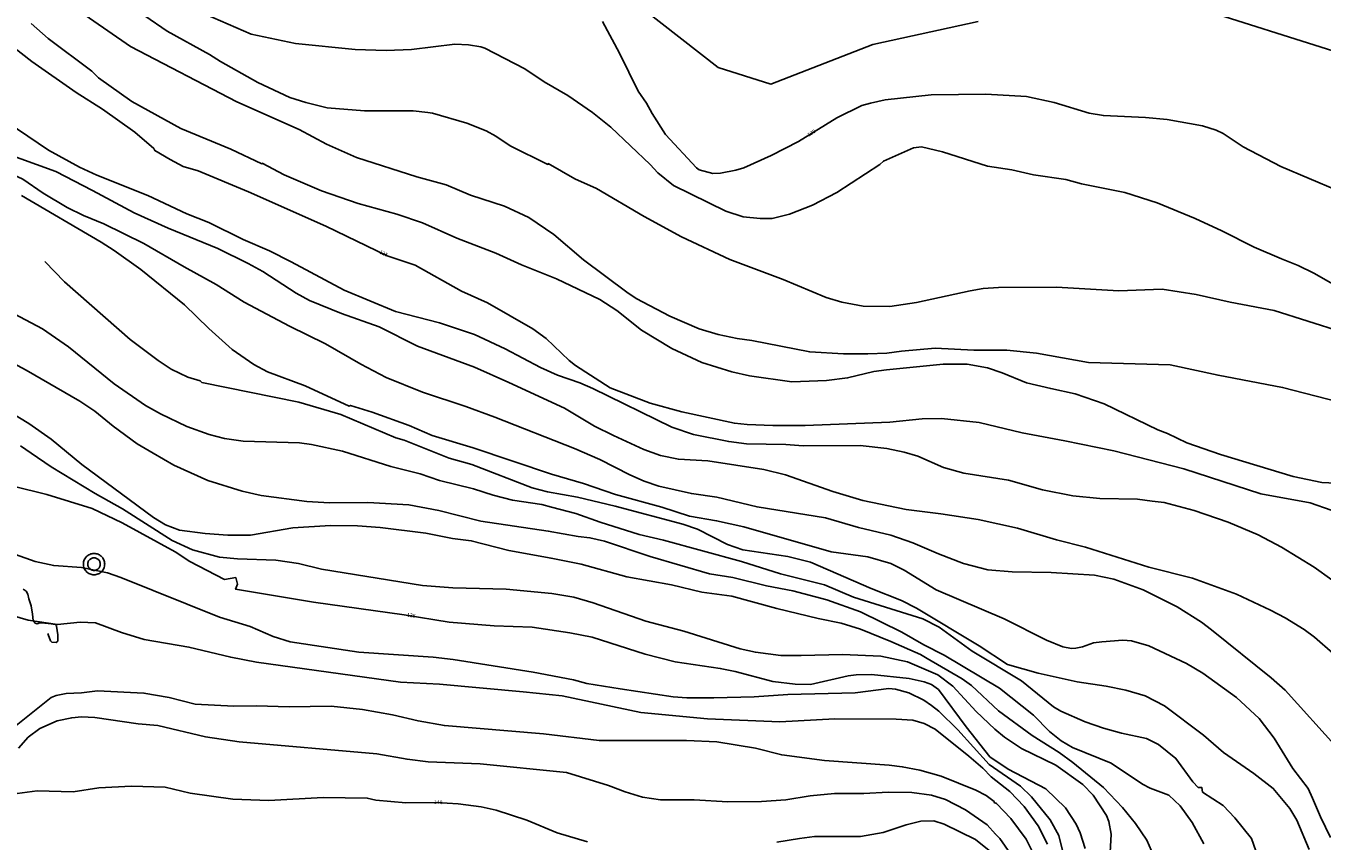
# Model space of a CAD drawing. Units: inches. Extents: x 198200 to 203150, y 439200 to 443400.
# Drawn here: x 200276 to 200380, y 440045 to 440111 of the extents above; entities that cross this region are included whole.
import ezdxf
from ezdxf.enums import TextEntityAlignment as Align

# ---------------------------------------------------------------- set-up
doc = ezdxf.new("R2010")
doc.units = ezdxf.units.IN
doc.header["$MEASUREMENT"] = 0
for name, color, linetype in [('Ancient Fragments', 16, 'CONTINUOUS'), ('ISO_1IN', 251, 'CONTINUOUS'), ('ISO_5IN', 250, 'CONTINUOUS'), ('ISO_NUM', 86, 'CONTINUOUS'), ('lim', 251, 'CONTINUOUS')]:
    doc.layers.add(name, color=color, linetype=linetype)
doc.styles.get("Standard").update_dxf_attribs({"font": 'grtxt.shx', "height": 0.2})

msp = doc.modelspace()

# ---------------------------------------------------------------- linework, layer by layer
at = {"layer": 'Ancient Fragments', "color": 4, "linetype": 'Continuous'}
for points in [[(200282.523, 440067.5), (200282.518, 440067.589), (200282.504, 440067.677), (200282.481, 440067.763), (200282.449, 440067.847), (200282.408, 440067.926), (200282.36, 440068.001), (200282.304, 440068.07), (200282.24, 440068.134), (200282.171, 440068.19), (200282.096, 440068.238), (200282.017, 440068.279), (200282, 440068.285), (200281.933, 440068.311), (200281.847, 440068.334), (200281.759, 440068.348), (200281.67, 440068.353), (200281.581, 440068.348), (200281.493, 440068.334), (200281.407, 440068.311), (200281.323, 440068.279), (200281.244, 440068.238), (200281.169, 440068.19), (200281.1, 440068.134), (200281.036, 440068.07), (200280.98, 440068.001), (200280.932, 440067.926), (200280.891, 440067.847), (200280.859, 440067.763), (200280.836, 440067.677), (200280.822, 440067.589), (200280.817, 440067.5), (200280.822, 440067.411), (200280.836, 440067.323), (200280.859, 440067.237), (200280.891, 440067.153), (200280.932, 440067.074), (200280.98, 440066.999), (200281.036, 440066.93), (200281.1, 440066.866), (200281.169, 440066.81), (200281.244, 440066.762), (200281.323, 440066.721), (200281.407, 440066.689), (200281.493, 440066.666), (200281.581, 440066.652), (200281.67, 440066.647), (200281.759, 440066.652), (200281.847, 440066.666), (200281.933, 440066.689), (200282, 440066.714), (200282.017, 440066.721), (200282.096, 440066.762), (200282.171, 440066.81), (200282.24, 440066.866), (200282.304, 440066.93), (200282.36, 440066.999), (200282.408, 440067.074), (200282.449, 440067.153), (200282.481, 440067.237), (200282.504, 440067.323), (200282.518, 440067.411), (200282.523, 440067.5)], [(200282.171, 440067.5), (200282.168, 440067.552), (200282.16, 440067.604), (200282.146, 440067.655), (200282.128, 440067.704), (200282.104, 440067.75), (200282.075, 440067.794), (200282.042, 440067.835), (200282.005, 440067.872), (200282, 440067.876), (200281.964, 440067.905), (200281.92, 440067.934), (200281.874, 440067.958), (200281.825, 440067.976), (200281.774, 440067.99), (200281.722, 440067.998), (200281.67, 440068.001), (200281.618, 440067.998), (200281.566, 440067.99), (200281.515, 440067.976), (200281.466, 440067.958), (200281.42, 440067.934), (200281.376, 440067.905), (200281.335, 440067.872), (200281.298, 440067.835), (200281.265, 440067.794), (200281.236, 440067.75), (200281.212, 440067.704), (200281.194, 440067.655), (200281.18, 440067.604), (200281.172, 440067.552), (200281.169, 440067.5), (200281.172, 440067.448), (200281.18, 440067.396), (200281.194, 440067.345), (200281.212, 440067.296), (200281.236, 440067.25), (200281.265, 440067.206), (200281.298, 440067.165), (200281.335, 440067.128), (200281.376, 440067.095), (200281.42, 440067.066), (200281.466, 440067.042), (200281.515, 440067.024), (200281.566, 440067.01), (200281.618, 440067.002), (200281.67, 440066.999), (200281.722, 440067.002), (200281.774, 440067.01), (200281.825, 440067.024), (200281.874, 440067.042), (200281.92, 440067.066), (200281.964, 440067.095), (200282, 440067.123), (200282.005, 440067.128), (200282.042, 440067.165), (200282.075, 440067.206), (200282.104, 440067.25), (200282.128, 440067.296), (200282.146, 440067.345), (200282.16, 440067.396), (200282.168, 440067.448), (200282.171, 440067.5)]]:
    msp.add_lwpolyline(points, dxfattribs=at)
at = {"layer": 'ISO_1IN', "linetype": 'Continuous'}
for points in [[(200240.735, 440125.181), (200242.994, 440124.659), (200245.656, 440123.899), (200248.697, 440122.885), (200251.232, 440121.744), (200256.682, 440117.689), (200264.718, 440111.542), (200267.125, 440109.107), (200269.913, 440106.564), (200273.065, 440103.942), (200278.024, 440100.584), (200280.498, 440099.217), (200281.896, 440098.576), (200285.977, 440096.957), (200289.085, 440095.499), (200290.834, 440094.803), (200293.587, 440093.443), (200295.692, 440092.536), (200297.408, 440091.646)], [(200281.556, 440097.362), (200278.609, 440098.867), (200274.273, 440100.437), (200271.565, 440101.701), (200269.759, 440102.664), (200268.254, 440103.928), (200265.4, 440106.739), (200262.105, 440109.653), (200256.212, 440113.898), (200251.839, 440116.56), (200247.531, 440118.841), (200244.945, 440120.02)], [(200278.382, 440113.173), (200284.592, 440108.864), (200293.083, 440104.429), (200298.056, 440102.219), (200300.225, 440101.053), (200302.631, 440100.002), (200307.447, 440098.446), (200307.447, 440098.446), (200309.779, 440097.798), (200311.722, 440096.973), (200314.442, 440096.098), (200316.385, 440095.208), (200318.376, 440093.848), (200320.757, 440091.824), (200324.222, 440089.217), (200324.966, 440088.731), (200327.654, 440087.306), (200329.986, 440086.286), (200331.508, 440085.849), (200333.03, 440085.525), (200334.196, 440085.363), (200338.827, 440084.457), (200341.514, 440084.295), (200343.457, 440084.295), (200344.979, 440084.36), (200346.145, 440084.505), (200346.145, 440084.505), (200348.833, 440084.764), (200351.921, 440084.591), (200354.565, 440084.586), (200356.929, 440084.359), (200361.074, 440083.615), (200367.616, 440083.421), (200371.437, 440082.595), (200376.586, 440081.623), (200381.022, 440080.473)], [(200308.321, 440103.579), (200307.155, 440103.709), (200303.269, 440103.725), (200300.29, 440103.968), (200298.574, 440104.372), (200297.311, 440104.793), (200294.753, 440105.992), (200291.773, 440107.659), (200290.899, 440108.226), (200287.499, 440110.072), (200283.952, 440112.533)], [(200382.965, 440088.537), (200379.079, 440090.755), (200377.816, 440091.371), (200376.489, 440091.905), (200376.489, 440091.905), (200374.319, 440092.812), (200371.728, 440094.14), (200369.591, 440095.127), (200366.579, 440096.358), (200363.989, 440097.184), (200360.524, 440097.88), (200359.261, 440098.236), (200356.702, 440098.592), (200354.969, 440098.995), (200353.015, 440099.286), (200349.417, 440100.454), (200347.737, 440100.837), (200347.116, 440100.773), (200344.704, 440099.693), (200344.429, 440099.434), (200340.996, 440097.183), (200339.053, 440096.179), (200337.207, 440095.451), (200335.815, 440095.127), (200334.876, 440095.111), (200333.516, 440095.24), (200332.123, 440095.694), (200327.944, 440097.758), (200326.702, 440098.761), (200326.081, 440099.427), (200326.081, 440099.427), (200322.926, 440102.413), (200321.485, 440103.579), (200319.493, 440104.939), (200317.615, 440106.024), (200316.061, 440107.077), (200312.887, 440108.728), (200312.564, 440108.842), (200311.56, 440108.987), (200310.491, 440109.036), (200307.026, 440108.615), (200304.986, 440108.55), (200302.536, 440108.608), (200297.771, 440109.089), (200294.223, 440109.849), (200290.548, 440111.433)], [(200352.282, 440110.851), (200343.866, 440109.01), (200335.713, 440105.854), (200331.505, 440107.169), (200325.456, 440111.903)], [(200380.687, 440108.484), (200369.904, 440111.903)], [(200288.859, 440091.241), (200285.653, 440093.119), (200282.447, 440094.69), (200280.828, 440095.354), (200279.532, 440095.985), (200277.605, 440097.135), (200275.986, 440098.268), (200270.705, 440100.677), (200268.805, 440101.431), (200267.38, 440102.101), (200264.832, 440103.737), (200263.185, 440105.067), (200258.432, 440108.108), (200256.088, 440109.249), (200253.933, 440109.883), (200252.975, 440109.943)], [(200382.447, 440073.883), (200379.727, 440074.013), (200377.428, 440074.499), (200371.631, 440076.247), (200368.943, 440077.203), (200367.389, 440077.947), (200366.612, 440078.223), (200362.337, 440080.311), (200360.005, 440081.105), (200358.062, 440081.526), (200358.062, 440081.526), (200356.119, 440081.995), (200354.176, 440082.789), (200353.011, 440083.178), (200351.394, 440083.463), (200349.481, 440083.469), (200344.947, 440083.016), (200343.943, 440082.886), (200341.838, 440082.384), (200340.154, 440082.158), (200337.402, 440082.076), (200334.001, 440082.546), (200332.609, 440082.854), (200330.213, 440083.598), (200327.816, 440084.732), (200325.387, 440086.189), (200323.412, 440087.776), (200322.052, 440088.65), (200322.052, 440088.65), (200318.587, 440090.302), (200315.802, 440091.419), (200313.762, 440092.358), (200310.653, 440093.54), (200307.9, 440094.771), (200305.86, 440095.467), (200302.751, 440096.325), (200299.837, 440097.329), (200296.857, 440098.608), (200295.108, 440099.531), (200295.079, 440099.482), (200292.582, 440100.655), (200288.608, 440102.31), (200284.679, 440104.464), (200282.018, 440106.365), (200281.5, 440106.885), (200278.013, 440109.504), (200278.013, 440109.504), (200276.645, 440110.689)], [(200381.281, 440086.06), (200375.906, 440087.76), (200372.408, 440088.424), (200369.688, 440089.039), (200366.968, 440089.46), (200363.503, 440089.33), (200358.516, 440089.638), (200353.885, 440089.605), (200353.885, 440089.605), (200352.661, 440089.51), (200351.629, 440089.332), (200347.343, 440088.407), (200345.206, 440088.083), (200343.101, 440088.1), (200341.385, 440088.424), (200340.122, 440088.796), (200336.689, 440090.253), (200332.447, 440091.84), (200328.593, 440093.637), (200325.614, 440095.273), (200321.793, 440097.507), (200320.076, 440098.284), (200317.939, 440099.499), (200317.91, 440099.43), (200314.895, 440100.924), (200313.762, 440101.701), (200312.984, 440102.122), (200311.43, 440102.737), (200308.71, 440103.53), (200308.321, 440103.579)], [(200275.873, 440096.957), (200282.236, 440093.232), (200283.289, 440092.569), (200285.41, 440091.03), (200288.907, 440088.229), (200290.834, 440086.319), (200292.696, 440084.635), (200294.428, 440083.437), (200295.53, 440082.854), (200298.541, 440081.753), (200302.048, 440080.124), (200302.152, 440080.182), (200303.885, 440079.648), (200306.832, 440078.563), (200306.832, 440078.563), (200308.677, 440077.786), (200311.948, 440076.798), (200318.198, 440074.677), (200320.757, 440073.948), (200323.315, 440073.074), (200327.007, 440072.054), (200329.209, 440071.341), (200331.378, 440070.969), (200333.548, 440070.483), (200340.543, 440068.492), (200343.457, 440068.071), (200343.457, 440068.071), (200345.303, 440067.536), (200346.372, 440067.018), (200348.93, 440065.447), (200354.338, 440063.132), (200357.739, 440061.416), (200359.034, 440060.898), (200359.714, 440060.768), (200360.07, 440060.784), (200360.604, 440060.882), (200361.495, 440061.205), (200362.143, 440061.302), (200363.827, 440061.432), (200364.507, 440061.367), (200365.899, 440060.962), (200368.911, 440059.554), (200370.206, 440058.793), (200372.894, 440056.85), (200374.724, 440055.166), (200375.922, 440053.595), (200377.395, 440051.166), (200378.63, 440049.573), (200378.977, 440048.797), (200378.977, 440048.797), (200379.597, 440047.313), (200380.407, 440045.661)], [(200281.556, 440097.362), (200284.876, 440095.58), (200287.596, 440094.35), (200291.547, 440092.731), (200293.975, 440091.532), (200295.141, 440090.885), (200297.813, 440089.152), (200298.865, 440088.57), (200301.42, 440087.516), (200304.435, 440086.464), (200307.512, 440084.926), (200312.045, 440083.226), (200314.798, 440082.012), (200314.798, 440082.012), (200319.235, 440079.955), (200321.647, 440078.53), (200323.153, 440077.769), (200325.582, 440076.652), (200326.909, 440076.183), (200328.334, 440075.875), (200330.698, 440075.745), (200335.167, 440075.049), (200336.884, 440074.628), (200340.672, 440073.3), (200343.069, 440072.588), (200346.534, 440071.876), (200349.286, 440071.519), (200349.286, 440071.519), (200352.259, 440071.062), (200355.407, 440070.37), (200358.516, 440069.431), (200360.847, 440068.848), (200365.899, 440067.261), (200369.397, 440066.37), (200372.894, 440065.108), (200375.614, 440063.828), (200376.78, 440063.213), (200378.302, 440062.274), (200379.127, 440061.675), (200380.585, 440060.396)], [(200380.973, 440052.786), (200376.78, 440057.433), (200375.679, 440058.42), (200370.902, 440062.258), (200370.109, 440062.857), (200368.166, 440064.087), (200365.446, 440065.447), (200363.114, 440066.306), (200361.56, 440066.613), (200358.095, 440066.824), (200354.986, 440066.872), (200353.043, 440067.05), (200351.094, 440067.552), (200349.092, 440068.329), (200349.092, 440068.329), (200347.052, 440069.188), (200345.303, 440069.803), (200342.713, 440070.435), (200340.09, 440071.196), (200334.617, 440072.07), (200331.411, 440072.847), (200329.371, 440073.139), (200326.78, 440073.721), (200325.614, 440074.126), (200324.448, 440074.644), (200322.052, 440075.859), (200320.044, 440076.75), (200320.044, 440076.75), (200313.665, 440079.243), (200311.365, 440080.101), (200307.9, 440081.251), (200304.986, 440082.417), (200302.978, 440083.469), (200300.161, 440085.104), (200297.278, 440086.513), (200293.667, 440088.424), (200291.417, 440089.832), (200288.859, 440091.241)], [(200297.408, 440091.646), (200301.65, 440089.395), (200305.731, 440087.695), (200309.26, 440086.772), (200312.045, 440085.849), (200314.507, 440084.699), (200317.324, 440083.21), (200318.684, 440082.595), (200320.465, 440081.979), (200321.501, 440081.526), (200327.816, 440078.433), (200329.532, 440077.867), (200332.35, 440077.284), (200332.35, 440077.284), (200333.775, 440077.122), (200336.916, 440077.057), (200338.308, 440076.944), (200342.842, 440076.976), (200344.979, 440076.733), (200346.372, 440076.442), (200347.441, 440076.118), (200349.513, 440075.227), (200351.126, 440074.758), (200354.694, 440074.208), (200357.415, 440073.446), (200359.843, 440072.944), (200361.981, 440072.734), (200364.992, 440072.702), (200366.158, 440072.539), (200366.158, 440072.539), (200367.13, 440072.41), (200369.526, 440071.795), (200372.246, 440070.855), (200374.643, 440069.852), (200376.505, 440068.864), (200379.095, 440067.245), (200380.504, 440066.257)], [(200374.448, 440044.593), (200374.092, 440045.564), (200372.78, 440047.216), (200371.825, 440048.203), (200370.19, 440049.288), (200370.125, 440049.661), (200369.833, 440049.661), (200369.413, 440050.114), (200368.069, 440051.976), (200366.676, 440053.077), (200365.705, 440053.579), (200363.729, 440053.984), (200362.272, 440054.388), (200362.272, 440054.388), (200360.815, 440054.89), (200358.872, 440055.749), (200358.289, 440056.105), (200355.731, 440058.161), (200351.795, 440060.543), (200349.147, 440062.45), (200347.855, 440063.137), (200342.324, 440064.864), (200339.992, 440065.836), (200336.495, 440066.727), (200333.386, 440067.698), (200327.136, 440069.414), (200325.193, 440069.868), (200322.084, 440070.839), (200320.141, 440071.552), (200318.198, 440072.038), (200318.198, 440072.038), (200317.421, 440072.264), (200315.089, 440072.62), (200313.535, 440073.009), (200311.981, 440073.511), (200309.26, 440074.191), (200307.706, 440074.726), (200305.374, 440075.308), (200301.503, 440076.518), (200299.027, 440077.057), (200298.088, 440077.203), (200293.587, 440077.332), (200292.097, 440077.543), (200290.867, 440077.851), (200289.085, 440078.498), (200286.981, 440079.518), (200285.782, 440080.182), (200283.289, 440081.914), (200283.289, 440081.914), (200279.629, 440084.861), (200277.557, 440086.303), (200273.898, 440088.23)], [(200370.287, 440045.143), (200369.348, 440046.86), (200368.393, 440048.187), (200367.486, 440049.045), (200365.995, 440049.607), (200365.406, 440049.92), (200362.888, 440051.588), (200359.811, 440052.85), (200358.904, 440053.369), (200357.981, 440054.13), (200356.686, 440055.441), (200353.982, 440057.595), (200349.562, 440060.234), (200347.942, 440061.043), (200347.942, 440061.043), (200346.178, 440062.063), (200342.874, 440063.683), (200340.187, 440064.638), (200337.466, 440065.367), (200335.362, 440065.771), (200332.674, 440066.435), (200330.828, 440066.727), (200326.067, 440068.103), (200322.44, 440069.334), (200321.275, 440069.609), (200320.336, 440069.706), (200317.939, 440070.143), (200317.939, 440070.143), (200312.564, 440070.92), (200309.196, 440071.778), (200306.799, 440072.232), (200303.528, 440072.41), (200300.484, 440072.394), (200298.671, 440072.491), (200295.012, 440072.993), (200293.49, 440073.317), (200290.769, 440074.191), (200288.049, 440075.405), (200286.398, 440076.377), (200286.398, 440076.377), (200285.102, 440077.122), (200283.191, 440078.514), (200281.734, 440079.713), (200280.536, 440080.522), (200276.262, 440083), (200274.092, 440084.149)], [(200366.109, 440044.593), (200365.753, 440045.435), (200364.847, 440046.779), (200363.81, 440048.041), (200362.27, 440049.644), (200359.843, 440051.636), (200358.742, 440052.446), (200356.573, 440053.806), (200353.901, 440055.781), (200351.738, 440057.803), (200350.985, 440058.326), (200348.201, 440059.958), (200348.201, 440059.958), (200347.667, 440060.282), (200345.303, 440061.319), (200342.874, 440062.306), (200341.32, 440062.792), (200339.507, 440063.148), (200336.203, 440063.942), (200332.609, 440064.93), (200330.213, 440065.269), (200327.784, 440065.836), (200324.222, 440066.484), (200320.562, 440067.488), (200318.166, 440067.974), (200318.166, 440067.974), (200314.798, 440068.589), (200311.786, 440069.366), (200310.297, 440069.56), (200308.159, 440069.965), (200304.532, 440070.435), (200302.719, 440070.564), (200300.549, 440070.597), (200297.538, 440070.386), (200294.17, 440069.819), (200292.356, 440069.803), (200290.543, 440069.949), (200288.503, 440070.224), (200287.385, 440070.645), (200286.43, 440071.212), (200286.43, 440071.212), (200280.698, 440075.454), (200278.237, 440077.494), (200276.456, 440078.741), (200273.946, 440080.263)], [(200275.808, 440076.943), (200276.65, 440076.377), (200276.65, 440076.377), (200278.253, 440075.276), (200281.767, 440073.139), (200283.952, 440071.908), (200287.919, 440069.398), (200289.539, 440068.637), (200291.676, 440068.054), (200293.133, 440067.909), (200296.177, 440067.811), (200297.991, 440067.536), (200299.837, 440067.099), (200307.9, 440065.804), (200307.9, 440065.804), (200310.329, 440065.61), (200314.571, 440065.496), (200318.231, 440065.14), (200319.979, 440064.848), (200321.534, 440064.411), (200325.744, 440062.938), (200328.755, 440062.145), (200333.257, 440060.736), (200334.487, 440060.461), (200336.527, 440060.202), (200338.146, 440060.202), (200338.146, 440060.202), (200341.45, 440060.282), (200344.494, 440060.153), (200346.631, 440059.683), (200349.06, 440058.647), (200350.241, 440057.757), (200352.12, 440055.732), (200353.593, 440054.308), (200354.386, 440053.66), (200355.731, 440052.769), (200358.483, 440051.442), (200360.631, 440049.9), (200361.446, 440049.045), (200362.515, 440047.41), (200362.709, 440046.924), (200362.904, 440045.921), (200362.823, 440044.463)], [(200359.115, 440044.204), (200358.71, 440045.823), (200358.03, 440047.07), (200356.54, 440048.916), (200355.654, 440049.759), (200353.14, 440051.49), (200350.651, 440054.266), (200349.14, 440055.749), (200348.558, 440056.202), (200347.926, 440056.639), (200346.728, 440057.222), (200345.659, 440057.514), (200345.141, 440057.562), (200342.454, 440057.222), (200337.078, 440057.092), (200334.39, 440056.898), (200331.152, 440056.817), (200329.014, 440056.817), (200327.913, 440056.898), (200323.671, 440057.546), (200323.671, 440057.546), (200321.016, 440057.967), (200319.947, 440058.258), (200316.741, 440058.857), (200310.361, 440059.877), (200308.742, 440060.072), (200302.816, 440060.461), (200297.343, 440061.286), (200295.983, 440061.707), (200294.137, 440062.517), (200291.676, 440063.262), (200283.823, 440066.435), (200282.738, 440066.807), (200280.666, 440067.228), (200278.447, 440067.384), (200278.447, 440067.384), (200276.974, 440067.698), (200275.387, 440068.265)], [(200272.557, 440064.144), (200276.42, 440063.02), (200278.748, 440062.674), (200280.569, 440062.873), (200281.799, 440062.808), (200283.872, 440062.031), (200285.685, 440061.481), (200289.247, 440060.865), (200292.583, 440060.056), (200294.655, 440059.667), (200306.152, 440058.08), (200309.26, 440057.902), (200315.931, 440057.287), (200315.931, 440057.287), (200319.04, 440056.979), (200325.323, 440055.651), (200330.666, 440055.133), (200336.43, 440054.907), (200340.834, 440055.133), (200345.724, 440055.117), (200347.052, 440055.02), (200347.959, 440054.777), (200348.833, 440054.308), (200351.521, 440052.154), (200352.638, 440051.199), (200353.308, 440050.5), (200354.792, 440049.322), (200355.957, 440048.123), (200357.075, 440046.601), (200357.819, 440045.111)], [(200275.327, 440054.511), (200278.25, 440056.831), (200278.652, 440056.996), (200279.456, 440057.161), (200280.661, 440057.216), (200281.94, 440057.381), (200285.653, 440057.19), (200287.661, 440056.834), (200289.733, 440056.315), (200292.842, 440056.154), (200294.655, 440056.186), (200297.246, 440056.089), (200300.614, 440056.137), (200303.108, 440055.895), (200305.504, 440055.457), (200305.504, 440055.457), (200307.544, 440054.971), (200309.649, 440054.599), (200317.551, 440053.952), (200322.019, 440053.401), (200328.982, 440053.401), (200331.411, 440053.287), (200334.487, 440052.802), (200336.592, 440052.251), (200339.992, 440051.814), (200339.992, 440051.814), (200345.174, 440051.425), (200346.21, 440051.312), (200347.602, 440051.037), (200349.319, 440050.551), (200352.076, 440049.436), (200352.916, 440049.007), (200353.544, 440048.544), (200353.561, 440048.446), (200353.739, 440048.382), (200354.889, 440047.183), (200356.103, 440045.532), (200356.832, 440044.075)], [(200275.641, 440052.789), (200276.423, 440053.676), (200277.33, 440054.356), (200278.723, 440054.971), (200279.889, 440055.231), (200280.666, 440055.311), (200281.734, 440055.247), (200285.199, 440054.745), (200286.754, 440054.615), (200290.575, 440053.708), (200293.263, 440053.287), (200304.241, 440052.348), (200306.67, 440051.911), (200308.354, 440051.701), (200312.499, 440051.539), (200312.499, 440051.539), (200319.396, 440050.859), (200322.761, 440049.819), (200324.094, 440049.299), (200325.468, 440048.883), (200326.909, 440048.673), (200329.597, 440048.657), (200332.285, 440048.495), (200334.973, 440048.527), (200336.916, 440048.657), (200338.859, 440048.98), (200340.802, 440049.175), (200343.134, 440049.175), (200345.077, 440049.272), (200346.987, 440049.24), (200348.542, 440049.045), (200349.675, 440048.689), (200351.251, 440047.862), (200352.978, 440046.665), (200353.658, 440045.936), (200353.658, 440045.936), (200353.998, 440045.58), (200355.083, 440044.01)]]:
    msp.add_lwpolyline(points, dxfattribs=at)
at = {"layer": 'ISO_5IN', "linetype": 'Continuous'}
for points in [[(200270.473, 440112.507), (200276.696, 440107.652), (200280.232, 440105.184), (200282.35, 440103.849), (200282.35, 440103.849), (200284.936, 440102.014), (200286.454, 440100.697), (200286.538, 440100.546), (200287.753, 440099.818), (200288.789, 440099.268), (200289.988, 440098.912), (200294.011, 440097.247)], [(200322.262, 440110.849), (200323.622, 440108.324), (200325.128, 440105.28), (200325.792, 440104.34), (200326.229, 440103.498), (200327.314, 440101.814), (200329.785, 440099.171), (200329.986, 440099.013), (200331.087, 440098.721), (200331.702, 440098.738), (200332.933, 440098.98), (200333.548, 440099.175), (200335.751, 440100.154), (200337.923, 440101.274), (200340.992, 440103.153), (200342.992, 440104.135), (200343.684, 440104.324)], [(200383.224, 440096.406), (200376.44, 440099.259), (200373.444, 440100.843), (200371.825, 440101.911), (200371.275, 440102.17), (200370.174, 440102.51), (200367.356, 440103.028), (200365.64, 440103.19), (200362.272, 440103.336), (200361.139, 440103.531), (200358.354, 440104.389), (200356.119, 440104.875), (200352.888, 440105.041), (200348.509, 440105.004), (200344.85, 440104.599), (200343.684, 440104.324)], [(200294.011, 440097.247), (200300.185, 440094.49), (200305.08, 440092.135), (200307.308, 440091.387), (200311.009, 440089.314), (200313.082, 440088.375), (200316.709, 440086.286), (200317.777, 440085.525), (200319.607, 440083.776), (200320.125, 440083.372), (200322.877, 440081.591), (200326.082, 440080.368), (200328.603, 440079.656), (200332.803, 440078.757), (200333.839, 440078.66), (200335.88, 440078.563), (200338.47, 440078.563), (200345.206, 440078.854), (200347.797, 440079.097), (200349.351, 440079.146), (200352.344, 440078.825), (200355.796, 440077.98), (200359.196, 440077.348), (200359.196, 440077.348), (200363.114, 440076.539), (200368.684, 440075.114), (200374.837, 440073.122), (200378.788, 440072.394), (200380.472, 440071.811)], [(200378.706, 440044.69), (200377.719, 440047.054), (200377.169, 440047.977), (200375.841, 440049.58), (200374.287, 440050.778), (200371.873, 440052.446), (200370.271, 440053.822), (200367.162, 440056.186), (200365.608, 440056.963), (200364.053, 440057.416), (200362.499, 440057.74), (200360.167, 440058.096), (200357.058, 440058.776), (200354.625, 440059.481), (200352.36, 440060.978), (200347.359, 440063.99), (200346.145, 440064.606), (200343.716, 440065.561), (200343.716, 440065.561), (200338.891, 440067.666), (200337.078, 440068.103), (200333.483, 440068.653), (200332.253, 440069.074), (200329.856, 440070.289), (200328.691, 440070.694), (200323.282, 440072.135), (200320.271, 440072.847), (200317.874, 440073.268), (200316.644, 440073.608), (200311.851, 440075.454), (200310.038, 440075.956), (200306.443, 440077.413), (200305.774, 440077.603), (200301.39, 440079.466), (200298.029, 440080.452), (200290.267, 440082.012), (200290.138, 440082.141), (200289.15, 440082.449), (200287.822, 440083.064), (200286.786, 440083.76), (200284.551, 440085.46), (200279.309, 440090.046), (200277.743, 440091.678)], [(200272.505, 440074.402), (200277.913, 440073.074), (200281.508, 440071.941), (200283.904, 440070.791), (200288.146, 440068.475), (200289.328, 440067.698), (200292.081, 440066.273), (200292.988, 440066.419), (200293.133, 440065.885), (200292.971, 440065.496), (200299.204, 440064.447), (200306.443, 440063.456), (200310.038, 440062.873), (200313.632, 440062.582), (200316.644, 440062.468), (200319.655, 440062.015), (200321.437, 440061.659), (200325.679, 440060.299), (200328.075, 440059.699), (200331.67, 440059.165), (200332.868, 440058.922), (200335.88, 440058.129), (200337.661, 440057.918), (200337.661, 440057.918), (200338.891, 440057.886), (200341.903, 440058.566), (200342.518, 440058.663), (200343.749, 440058.679), (200346.761, 440058.355), (200347.959, 440058.096), (200348.542, 440057.87), (200349.092, 440057.481), (200351.307, 440054.501), (200353.207, 440052.109), (200354.668, 440051.105), (200357.663, 440049.535), (200359.234, 440048.02), (200360.102, 440046.73), (200360.426, 440046.018), (200360.815, 440044.787)], [(200275.121, 440049.12), (200277.136, 440049.385), (200279.998, 440049.317), (200282.044, 440049.628), (200284.674, 440049.756), (200284.674, 440049.756), (200287.341, 440049.665), (200289.35, 440049.209), (200292.747, 440048.716), (200295.633, 440048.625), (200299.98, 440048.863), (200303.487, 440048.809), (200304.176, 440048.64), (200306.573, 440048.414), (200309.001, 440048.463), (200310.75, 440048.349), (200312.596, 440048.106), (200313.794, 440047.847), (200316.223, 440047.038), (200318.652, 440046.034), (200321.08, 440045.305)], [(200336.203, 440045.273), (200338.017, 440045.58), (200339.215, 440045.726), (200342.874, 440045.726), (200344.688, 440046.066), (200346.534, 440046.665), (200347.7, 440046.956), (200348.719, 440046.989), (200349.546, 440046.714), (200352.071, 440045.487), (200353.423, 440044.41)]]:
    msp.add_lwpolyline(points, dxfattribs=at)
at = {"layer": 'lim', "linetype": 'Continuous'}
msp.add_lwpolyline([(200276, 440065.508), (200276.24, 440065.346), (200276.376, 440065.102), (200276.46, 440064.736), (200276.507, 440064.555), (200276.638, 440064.17), (200276.75, 440063.505), (200276.813, 440063.001), (200276.972, 440062.773), (200277.127, 440062.731), (200277.334, 440062.804), (200277.438, 440062.817), (200278, 440062.754), (200278.236, 440062.728), (200278.575, 440062.678), (200278.678, 440062.573), (200278.68, 440062.554), (200278.768, 440061.841), (200278.79, 440061.353), (200278.645, 440061.229), (200278.294, 440061.274), (200278.191, 440061.375), (200278, 440061.868), (200277.968, 440061.951)], dxfattribs=at)

# ---------------------------------------------------------------- texts
at = {"layer": 'ISO_NUM', "color": 1, "linetype": 'Continuous'}
for s, rotation, p in [('120', 31.5113, (200338.982, 440101.921)), ('125', 335.86494, (200304.794, 440092.287)), ('135', 350.84469, (200306.996, 440063.365)), ('140', 358.11527, (200309.158, 440048.435))]:
    msp.add_text(s, height=0.3, rotation=rotation, dxfattribs=at).set_placement(p, align=Align.MIDDLE)

doc.saveas('drawing.dxf')
